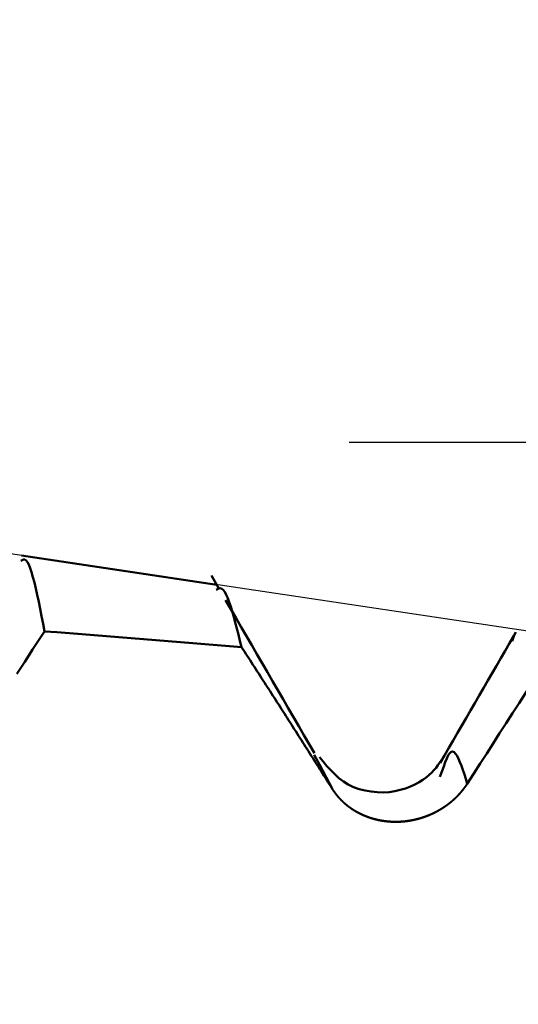
# Model space of a CAD drawing. Extents: x -50 to 77, y -69 to 65.
# Drawn here: x 33 to 34, y 1 to 2 of the extents above; entities that cross this region are included whole.
import ezdxf

# ---------------------------------------------------------------- set-up
doc = ezdxf.new("R2010")
doc.units = 0
doc.header["$PDMODE"] = 1
for name, color, linetype, lineweight in [('1', 4, 'Continuous', 50), ('2', 7, 'Continuous', 25), ('CUT', 1, 'Continuous', 25)]:
    doc.layers.add(name, color=color, linetype=linetype, lineweight=lineweight)
doc.styles.add('STANDARD 3.5 mm', font='monos.ttf', dxfattribs={"height": 3.5})
doc.dimstyles.new('AM_DIN', dxfattribs={"dimtxt": 3.5, "dimasz": 2.5, "dimexe": 2, "dimexo": 1, "dimgap": 1, "dimtad": 1, "dimdsep": 46, "dimtxsty": 'STANDARD 3.5 mm', "dimcen": 0.09, "dimadec": 0, "dimazin": 2, "dimtm": 1e-09, "dimtfac": 0.707107, "dimtmove": 0, "dimatfit": 3, "dimfxl": 1, "dimtolj": 1, "dimlwd": -1, "dimlwe": -1, "dimarcsym": 0})

# ---------------------------------------------------------------- blocks, each defined once
blk = doc.blocks.new('*D4')
at = {"layer": '2', "color": 0}
for p, q in [((75, 1.544), (75, 26.149)), ((75, 4.044), (75, 6.544)), ((33.69824, 1.544), (77, 1.544)), ((75, -1.544), (75, 1.544)), ((33.69824, -1.544), (77, -1.544)), ((75, -4.044), (75, -6.544))]:
    blk.add_line(p, q, dxfattribs=at)
for points in [[(74.58333, 4.044), (75.41667, 4.044), (75, 1.544)], [(75.41667, -4.044), (74.58333, -4.044), (75, -1.544)]]:
    blk.add_solid(points, dxfattribs=at)
at = {"layer": 'DEFPOINTS', "color": 0}
for p in [(32.69824, 1.544), (70, 1.544), (32.69824, -1.544)]:
    blk.add_point(p, dxfattribs=at)
at = {"layer": '2', "color": 0, "insert": (72.18875, 16.3465), "char_height": 3.5, "attachment_point": 5, "rotation": 90, "style": 'STANDARD 3.5 mm'}
blk.add_mtext('\\A1;M3x0.5', dxfattribs=at)
blk = doc.blocks.new('*D7')
at = {"layer": '2', "color": 0}
for p, q in [((32.69824, 2.544), (32.69824, 32)), ((35, 2.2), (35, 32)), ((30.19824, 30), (27.69824, 30)), ((32.69824, 30), (35, 30)), ((35, 30), (53.529, 30)), ((37.5, 30), (40, 30))]:
    blk.add_line(p, q, dxfattribs=at)
for points in [[(30.19824, 29.58333), (30.19824, 30.41667), (32.69824, 30)], [(37.5, 30.41667), (37.5, 29.58333), (35, 30)]]:
    blk.add_solid(points, dxfattribs=at)
at = {"layer": 'DEFPOINTS', "color": 0}
for p in [(35, 25), (32.69824, 1.544), (35, 1.2)]:
    blk.add_point(p, dxfattribs=at)
at = {"layer": '2', "color": 0, "insert": (46.7645, 35.73842), "char_height": 3.5, "attachment_point": 5, "style": 'STANDARD 3.5 mm'}
blk.add_mtext("\\A1;2.30\\P'B'", dxfattribs=at)
blk = doc.blocks.new('*D8')
at = {"layer": '2', "color": 0}
for p, q in [((30, 2.544), (30, 47)), ((35, 2.2), (35, 47)), ((27.5, 45), (25, 45)), ((30, 45), (35, 45)), ((35, 45), (50.5155, 45)), ((37.5, 45), (40, 45))]:
    blk.add_line(p, q, dxfattribs=at)
for points in [[(27.5, 44.58333), (27.5, 45.41667), (30, 45)], [(37.5, 45.41667), (37.5, 44.58333), (35, 45)]]:
    blk.add_solid(points, dxfattribs=at)
at = {"layer": 'DEFPOINTS', "color": 0}
for p in [(35, 40), (30, 1.544), (35, 1.2)]:
    blk.add_point(p, dxfattribs=at)
at = {"layer": '2', "color": 0, "insert": (45.25775, 47.81125), "char_height": 3.5, "attachment_point": 5, "style": 'STANDARD 3.5 mm'}
blk.add_mtext('\\A1;5.0', dxfattribs=at)

msp = doc.modelspace()

# ---------------------------------------------------------------- linework, layer by layer
at = {"layer": '1'}
for p, q in [((33.5764, 1.41276), (33.39662, 1.43963)), ((33.57868, 1.40862), (33.57135, 1.42126)), ((33.85001, 1.36621), (33.84828, 1.36069)), ((33.85175, 1.36896), (33.85015, 1.36621)), ((33.67082, 1.24726), (33.66615, 1.25607)), ((33.68283, 1.22457), (33.67082, 1.24726)), ((33.78396, 1.24147), (33.78161, 1.23592))]:
    msp.add_line(p, q, dxfattribs=at)
for points in [[(33.4177, 1.36981), (33.41637, 1.3768), (33.41504, 1.38371), (33.41371, 1.39049), (33.41238, 1.39706), (33.41106, 1.40335), (33.40974, 1.40929), (33.40844, 1.4148), (33.40713, 1.41983), (33.40584, 1.42429), (33.40456, 1.42812), (33.40329, 1.43125), (33.40203, 1.43361), (33.40079, 1.43513), (33.39955, 1.43581), (33.39833, 1.43585), (33.39712, 1.43545), (33.39591, 1.43483)], [(33.57568, 1.40795), (33.577, 1.40873), (33.57831, 1.40931), (33.57963, 1.40949), (33.58097, 1.40909), (33.58231, 1.40795), (33.58367, 1.40609), (33.58504, 1.40357), (33.58642, 1.40046), (33.5878, 1.3968), (33.5892, 1.39266), (33.59061, 1.38811), (33.59202, 1.38319), (33.59343, 1.37798), (33.59485, 1.37253), (33.59627, 1.36689), (33.5977, 1.36114), (33.59912, 1.35533)], [(33.6662, 1.25765), (33.66139, 1.26594), (33.65658, 1.27424), (33.65177, 1.28253), (33.64697, 1.29083), (33.64216, 1.29912), (33.63735, 1.30741), (33.63254, 1.31571), (33.62774, 1.324), (33.62293, 1.33229), (33.61812, 1.34059), (33.61331, 1.34888), (33.60851, 1.35717), (33.6037, 1.36546), (33.59889, 1.37376), (33.59409, 1.38205), (33.58928, 1.39034), (33.58447, 1.39863)], [(33.4177, 1.36981), (33.41408, 1.36421), (33.41046, 1.35862), (33.40684, 1.35303), (33.40322, 1.34743), (33.3996, 1.34184), (33.39598, 1.33625), (33.39236, 1.33065)], [(33.84985, 1.3657), (33.84586, 1.35881), (33.84186, 1.35193), (33.83786, 1.34504), (33.83386, 1.33816), (33.82987, 1.33127), (33.82587, 1.32439), (33.82187, 1.31751), (33.81788, 1.31062), (33.81388, 1.30374), (33.80988, 1.29686), (33.80588, 1.28997), (33.80189, 1.28309), (33.79789, 1.27621), (33.79389, 1.26933), (33.78989, 1.26245), (33.7859, 1.25557), (33.7819, 1.24868)], [(33.68283, 1.22457), (33.68154, 1.22662), (33.68025, 1.22867), (33.67895, 1.23072), (33.67766, 1.23278), (33.67637, 1.23483), (33.67507, 1.23688), (33.67377, 1.23893), (33.67248, 1.24097), (33.67118, 1.24302), (33.66988, 1.24507), (33.66859, 1.24712), (33.66729, 1.24917), (33.66599, 1.25122), (33.66469, 1.25327), (33.66339, 1.25531), (33.66209, 1.25736), (33.66079, 1.25941), (33.65949, 1.26145), (33.65819, 1.2635), (33.65689, 1.26555), (33.65558, 1.26759), (33.65428, 1.26964), (33.65298, 1.27168), (33.65167, 1.27373), (33.65037, 1.27577), (33.64906, 1.27782), (33.64776, 1.27986), (33.64645, 1.28191), (33.64514, 1.28395), (33.64384, 1.28599), (33.64253, 1.28804), (33.64122, 1.29008), (33.63991, 1.29212), (33.6386, 1.29416), (33.63729, 1.29621), (33.63598, 1.29825), (33.63467, 1.30029), (33.63336, 1.30233), (33.63205, 1.30437), (33.63074, 1.30641), (33.62943, 1.30845), (33.62811, 1.31049), (33.6268, 1.31254), (33.62549, 1.31458), (33.62417, 1.31661), (33.62286, 1.31865), (33.62154, 1.32069), (33.62023, 1.32273), (33.61891, 1.32477), (33.61759, 1.32681), (33.61628, 1.32885), (33.61496, 1.33089), (33.61364, 1.33292), (33.61233, 1.33496), (33.61101, 1.337), (33.60969, 1.33904), (33.60837, 1.34107), (33.60705, 1.34311), (33.60573, 1.34515), (33.60441, 1.34718), (33.60309, 1.34922), (33.60177, 1.35126), (33.60044, 1.35329), (33.59912, 1.35533)], [(33.87257, 1.33154), (33.86661, 1.32227), (33.86064, 1.31299), (33.85468, 1.30372), (33.84872, 1.29445), (33.84275, 1.28518), (33.83679, 1.27591), (33.83083, 1.26663), (33.82487, 1.25736), (33.8189, 1.24809), (33.81294, 1.23882), (33.80698, 1.22954)], [(33.78307, 1.25085), (33.78153, 1.24865), (33.77993, 1.24644), (33.77822, 1.24424), (33.77634, 1.24203), (33.77424, 1.23981), (33.77187, 1.23759), (33.76916, 1.23536), (33.76607, 1.23313), (33.76259, 1.23094), (33.75876, 1.22885), (33.75458, 1.22691), (33.7501, 1.22518), (33.74532, 1.22372), (33.74028, 1.2226), (33.735, 1.22186), (33.72953, 1.22155), (33.72395, 1.22166), (33.71836, 1.2222), (33.71283, 1.22318), (33.70745, 1.2246), (33.7023, 1.22647), (33.69746, 1.22879), (33.69299, 1.23156), (33.68884, 1.23471), (33.68495, 1.23817), (33.68128, 1.24189), (33.67776, 1.24581), (33.67435, 1.24985), (33.671, 1.25395)], [(33.80698, 1.22954), (33.80564, 1.23386), (33.8043, 1.23809), (33.80296, 1.24215), (33.80162, 1.24597), (33.80028, 1.24946), (33.79893, 1.25253), (33.79758, 1.25511), (33.79624, 1.25711), (33.79488, 1.25846), (33.79353, 1.25906), (33.79217, 1.25884), (33.79081, 1.25771), (33.78944, 1.25564), (33.78807, 1.25278), (33.7867, 1.24934), (33.78533, 1.2455), (33.78396, 1.24147)], [(33.80698, 1.22954), (33.80691, 1.22943), (33.80683, 1.22931), (33.80676, 1.22919), (33.80668, 1.22908), (33.8066, 1.22896), (33.80653, 1.22884), (33.80645, 1.22873), (33.80637, 1.22861), (33.8063, 1.2285), (33.80622, 1.22838), (33.80614, 1.22826), (33.80606, 1.22815), (33.80598, 1.22803), (33.8059, 1.22792), (33.80583, 1.2278), (33.80575, 1.22769), (33.80567, 1.22757), (33.80559, 1.22746), (33.80551, 1.22734), (33.80543, 1.22723), (33.80535, 1.22711), (33.80526, 1.227), (33.80518, 1.22688), (33.8051, 1.22677), (33.80502, 1.22665), (33.80494, 1.22654), (33.80486, 1.22642), (33.80477, 1.22631), (33.80469, 1.2262), (33.80461, 1.22608), (33.80452, 1.22597), (33.80444, 1.22586), (33.80436, 1.22574), (33.80427, 1.22563), (33.80419, 1.22551), (33.8041, 1.2254), (33.80402, 1.22529), (33.80393, 1.22518), (33.80385, 1.22506), (33.80376, 1.22495), (33.80368, 1.22484), (33.80359, 1.22472), (33.8035, 1.22461), (33.80342, 1.2245), (33.80333, 1.22439), (33.80324, 1.22428), (33.80315, 1.22416), (33.80307, 1.22405), (33.80298, 1.22394), (33.80289, 1.22383), (33.8028, 1.22372), (33.80271, 1.22361), (33.80262, 1.2235), (33.80253, 1.22338), (33.80244, 1.22327), (33.80235, 1.22316), (33.80226, 1.22305), (33.80217, 1.22294), (33.80208, 1.22283), (33.80199, 1.22272), (33.8019, 1.22261), (33.80181, 1.2225), (33.80172, 1.22239), (33.80163, 1.22228), (33.80153, 1.22217), (33.80144, 1.22206), (33.80135, 1.22195), (33.80126, 1.22184), (33.80116, 1.22174), (33.80107, 1.22163), (33.80098, 1.22152), (33.80088, 1.22141), (33.80079, 1.2213), (33.8007, 1.22119), (33.8006, 1.22109), (33.80051, 1.22098), (33.80041, 1.22087), (33.80032, 1.22076), (33.80022, 1.22065), (33.80013, 1.22055), (33.80003, 1.22044), (33.79993, 1.22033), (33.79984, 1.22023), (33.79974, 1.22012), (33.79964, 1.22001), (33.79955, 1.21991), (33.79945, 1.2198), (33.79935, 1.21969), (33.79925, 1.21959), (33.79916, 1.21948), (33.79906, 1.21938), (33.79896, 1.21927), (33.79886, 1.21916), (33.79876, 1.21906), (33.79866, 1.21895), (33.79856, 1.21885), (33.79846, 1.21874), (33.79836, 1.21864), (33.79826, 1.21854), (33.79816, 1.21843), (33.79806, 1.21833), (33.79796, 1.21822), (33.79786, 1.21812), (33.79776, 1.21802), (33.79766, 1.21791), (33.79756, 1.21781), (33.79745, 1.21771), (33.79735, 1.2176), (33.79725, 1.2175), (33.79715, 1.2174), (33.79704, 1.2173), (33.79694, 1.21719), (33.79684, 1.21709), (33.79673, 1.21699), (33.79663, 1.21689), (33.79653, 1.21679), (33.79642, 1.21669), (33.79632, 1.21658), (33.79621, 1.21648), (33.79611, 1.21638), (33.796, 1.21628), (33.7959, 1.21618), (33.79579, 1.21608), (33.79569, 1.21598), (33.79558, 1.21588), (33.79548, 1.21578), (33.79537, 1.21568), (33.79526, 1.21558), (33.79516, 1.21548), (33.79505, 1.21538), (33.79494, 1.21529), (33.79484, 1.21519), (33.79473, 1.21509), (33.79462, 1.21499), (33.79451, 1.21489), (33.7944, 1.21479), (33.7943, 1.2147), (33.79419, 1.2146), (33.79408, 1.2145), (33.79397, 1.21441), (33.79386, 1.21431), (33.79375, 1.21421), (33.79364, 1.21412), (33.79353, 1.21402), (33.79342, 1.21392), (33.79331, 1.21383), (33.7932, 1.21373), (33.79309, 1.21364), (33.79298, 1.21354), (33.79287, 1.21345), (33.79276, 1.21335), (33.79265, 1.21326), (33.79253, 1.21316), (33.79242, 1.21307), (33.79231, 1.21297), (33.7922, 1.21288), (33.79209, 1.21279), (33.79197, 1.21269), (33.79186, 1.2126), (33.79175, 1.21251), (33.79163, 1.21241), (33.79152, 1.21232), (33.79141, 1.21223), (33.79129, 1.21214), (33.79118, 1.21204), (33.79107, 1.21195), (33.79095, 1.21186), (33.79084, 1.21177), (33.79072, 1.21168), (33.79061, 1.21159), (33.79049, 1.2115), (33.79038, 1.21141), (33.79026, 1.21131), (33.79014, 1.21122), (33.79003, 1.21113), (33.78991, 1.21104), (33.78979, 1.21095), (33.78968, 1.21086), (33.78956, 1.21077), (33.78944, 1.21069), (33.78932, 1.2106), (33.78921, 1.21051), (33.78909, 1.21042), (33.78897, 1.21033), (33.78885, 1.21024), (33.78873, 1.21015), (33.78861, 1.21007), (33.78849, 1.20998), (33.78838, 1.20989), (33.78826, 1.2098), (33.78814, 1.20972), (33.78802, 1.20963), (33.7879, 1.20954), (33.78778, 1.20946), (33.78765, 1.20937), (33.78753, 1.20928), (33.78741, 1.2092), (33.78729, 1.20911), (33.78717, 1.20903), (33.78705, 1.20894), (33.78693, 1.20886), (33.7868, 1.20877), (33.78668, 1.20869), (33.78656, 1.2086), (33.78644, 1.20852), (33.78631, 1.20843), (33.78619, 1.20835), (33.78607, 1.20827), (33.78595, 1.20818), (33.78582, 1.2081), (33.7857, 1.20802), (33.78557, 1.20793), (33.78545, 1.20785), (33.78533, 1.20777), (33.7852, 1.20769), (33.78508, 1.2076), (33.78495, 1.20752), (33.78483, 1.20744), (33.7847, 1.20736), (33.78458, 1.20728), (33.78445, 1.2072), (33.78432, 1.20712), (33.7842, 1.20704), (33.78407, 1.20696), (33.78395, 1.20687), (33.78382, 1.2068), (33.78369, 1.20672), (33.78357, 1.20664), (33.78344, 1.20656), (33.78331, 1.20648), (33.78318, 1.2064), (33.78306, 1.20632), (33.78293, 1.20624), (33.7828, 1.20616), (33.78267, 1.20609), (33.78255, 1.20601), (33.78242, 1.20593), (33.78229, 1.20585), (33.78216, 1.20578), (33.78203, 1.2057), (33.7819, 1.20562), (33.78177, 1.20555), (33.78164, 1.20547), (33.78151, 1.2054), (33.78138, 1.20532), (33.78125, 1.20524), (33.78112, 1.20517), (33.78099, 1.20509), (33.78086, 1.20502), (33.78073, 1.20494), (33.7806, 1.20487), (33.78047, 1.2048), (33.78034, 1.20472), (33.78021, 1.20465), (33.78008, 1.20458), (33.77995, 1.2045), (33.77982, 1.20443), (33.77968, 1.20436), (33.77955, 1.20429), (33.77942, 1.20421), (33.77929, 1.20414), (33.77916, 1.20407), (33.77902, 1.204), (33.77889, 1.20393), (33.77876, 1.20386), (33.77862, 1.20379), (33.77849, 1.20372), (33.77836, 1.20364), (33.77823, 1.20357), (33.77809, 1.20351), (33.77796, 1.20344), (33.77782, 1.20337), (33.77769, 1.2033), (33.77756, 1.20323), (33.77742, 1.20316), (33.77729, 1.20309), (33.77715, 1.20302), (33.77702, 1.20296), (33.77689, 1.20289), (33.77675, 1.20282), (33.77662, 1.20275), (33.77648, 1.20269), (33.77635, 1.20262), (33.77621, 1.20256), (33.77608, 1.20249), (33.77594, 1.20242), (33.7758, 1.20236), (33.77567, 1.20229), (33.77553, 1.20223), (33.7754, 1.20216), (33.77526, 1.2021), (33.77512, 1.20204), (33.77499, 1.20197), (33.77485, 1.20191), (33.77472, 1.20184), (33.77458, 1.20178), (33.77444, 1.20172), (33.7743, 1.20166), (33.77417, 1.20159), (33.77403, 1.20153), (33.77389, 1.20147), (33.77376, 1.20141), (33.77362, 1.20135), (33.77348, 1.20129), (33.77334, 1.20122), (33.77321, 1.20116), (33.77307, 1.2011), (33.77293, 1.20104), (33.77279, 1.20098), (33.77265, 1.20093), (33.77252, 1.20087), (33.77238, 1.20081), (33.77224, 1.20075), (33.7721, 1.20069), (33.77196, 1.20063), (33.77182, 1.20057), (33.77168, 1.20052), (33.77154, 1.20046), (33.77141, 1.2004), (33.77127, 1.20035), (33.77113, 1.20029), (33.77099, 1.20023), (33.77085, 1.20018), (33.77071, 1.20012), (33.77057, 1.20007), (33.77043, 1.20001), (33.77029, 1.19996), (33.77015, 1.1999), (33.77001, 1.19985), (33.76986, 1.19979), (33.76972, 1.19974), (33.76958, 1.19968), (33.76944, 1.19963), (33.7693, 1.19958), (33.76916, 1.19952), (33.76902, 1.19947), (33.76888, 1.19942), (33.76873, 1.19937), (33.76859, 1.19932), (33.76845, 1.19926), (33.76831, 1.19921), (33.76817, 1.19916), (33.76802, 1.19911), (33.76788, 1.19906), (33.76774, 1.19901), (33.7676, 1.19896), (33.76745, 1.19891), (33.76731, 1.19886), (33.76717, 1.19881), (33.76702, 1.19876), (33.76688, 1.19871), (33.76674, 1.19866), (33.76659, 1.19862), (33.76645, 1.19857), (33.76631, 1.19852), (33.76616, 1.19847), (33.76602, 1.19843), (33.76587, 1.19838), (33.76573, 1.19833), (33.76559, 1.19829), (33.76544, 1.19824), (33.7653, 1.19819), (33.76515, 1.19815), (33.76501, 1.1981), (33.76486, 1.19806), (33.76472, 1.19801), (33.76457, 1.19797), (33.76443, 1.19792), (33.76428, 1.19788), (33.76414, 1.19784), (33.76399, 1.19779), (33.76385, 1.19775), (33.7637, 1.19771), (33.76356, 1.19766), (33.76341, 1.19762), (33.76327, 1.19758), (33.76312, 1.19754), (33.76297, 1.19749), (33.76283, 1.19745), (33.76268, 1.19741), (33.76254, 1.19737), (33.76239, 1.19733), (33.76224, 1.19729), (33.7621, 1.19725), (33.76195, 1.19721), (33.76181, 1.19717), (33.76166, 1.19713), (33.76151, 1.19709), (33.76137, 1.19705), (33.76122, 1.19702), (33.76107, 1.19698), (33.76093, 1.19694), (33.76078, 1.1969), (33.76063, 1.19687), (33.76048, 1.19683), (33.76034, 1.19679), (33.76019, 1.19676), (33.76004, 1.19672), (33.7599, 1.19668), (33.75975, 1.19665), (33.7596, 1.19661), (33.75945, 1.19658), (33.75931, 1.19654), (33.75916, 1.19651), (33.75901, 1.19647), (33.75886, 1.19644), (33.75872, 1.19641), (33.75857, 1.19637), (33.75842, 1.19634), (33.75827, 1.19631), (33.75813, 1.19627), (33.75798, 1.19624), (33.75783, 1.19621), (33.75768, 1.19618), (33.75753, 1.19615), (33.75739, 1.19611), (33.75724, 1.19608), (33.75709, 1.19605), (33.75694, 1.19602), (33.75679, 1.19599), (33.75665, 1.19596), (33.7565, 1.19593), (33.75635, 1.1959), (33.7562, 1.19587), (33.75605, 1.19585), (33.7559, 1.19582), (33.75576, 1.19579), (33.75561, 1.19576), (33.75546, 1.19573), (33.75531, 1.19571), (33.75516, 1.19568), (33.75501, 1.19565), (33.75486, 1.19563), (33.75472, 1.1956), (33.75457, 1.19557), (33.75442, 1.19555), (33.75427, 1.19552), (33.75412, 1.1955), (33.75397, 1.19547), (33.75382, 1.19545), (33.75368, 1.19543), (33.75353, 1.1954), (33.75338, 1.19538), (33.75323, 1.19535), (33.75308, 1.19533), (33.75293, 1.19531), (33.75278, 1.19529), (33.75264, 1.19526), (33.75249, 1.19524), (33.75234, 1.19522), (33.75219, 1.1952), (33.75204, 1.19518), (33.75189, 1.19516), (33.75174, 1.19514), (33.7516, 1.19512), (33.75145, 1.1951), (33.7513, 1.19508), (33.75115, 1.19506), (33.751, 1.19504), (33.75085, 1.19502), (33.7507, 1.195), (33.75056, 1.19498), (33.75041, 1.19497), (33.75026, 1.19495), (33.75011, 1.19493), (33.74996, 1.19491), (33.74981, 1.1949), (33.74966, 1.19488), (33.74952, 1.19486), (33.74937, 1.19485), (33.74922, 1.19483), (33.74907, 1.19482), (33.74892, 1.1948), (33.74877, 1.19479), (33.74862, 1.19477), (33.74847, 1.19476), (33.74833, 1.19475), (33.74818, 1.19473), (33.74803, 1.19472), (33.74788, 1.19471), (33.74773, 1.19469), (33.74758, 1.19468), (33.74743, 1.19467), (33.74728, 1.19466), (33.74714, 1.19465), (33.74699, 1.19463), (33.74684, 1.19462), (33.74669, 1.19461), (33.74654, 1.1946), (33.74639, 1.19459), (33.74624, 1.19458), (33.74609, 1.19457), (33.74594, 1.19456), (33.74579, 1.19455), (33.74565, 1.19455), (33.7455, 1.19454), (33.74535, 1.19453), (33.7452, 1.19452), (33.74505, 1.19451), (33.7449, 1.19451), (33.74475, 1.1945), (33.7446, 1.19449), (33.74445, 1.19449), (33.7443, 1.19448), (33.74416, 1.19447), (33.74401, 1.19447), (33.74386, 1.19446), (33.74371, 1.19446), (33.74356, 1.19445), (33.74341, 1.19445), (33.74326, 1.19445), (33.74311, 1.19444), (33.74296, 1.19444), (33.74282, 1.19443), (33.74267, 1.19443), (33.74252, 1.19443), (33.74237, 1.19443), (33.74222, 1.19442), (33.74207, 1.19442), (33.74192, 1.19442), (33.74177, 1.19442), (33.74162, 1.19442), (33.74148, 1.19442), (33.74133, 1.19442), (33.74118, 1.19442), (33.74103, 1.19442), (33.74088, 1.19442), (33.74073, 1.19442), (33.74058, 1.19442), (33.74044, 1.19442), (33.74029, 1.19442), (33.74014, 1.19442), (33.73999, 1.19442), (33.73984, 1.19443), (33.73969, 1.19443), (33.73954, 1.19443), (33.7394, 1.19443), (33.73925, 1.19444), (33.7391, 1.19444), (33.73895, 1.19444), (33.7388, 1.19445), (33.73866, 1.19445), (33.73851, 1.19446), (33.73836, 1.19446), (33.73821, 1.19447), (33.73806, 1.19447), (33.73792, 1.19448), (33.73777, 1.19449), (33.73762, 1.19449), (33.73747, 1.1945), (33.73732, 1.19451), (33.73718, 1.19451), (33.73703, 1.19452), (33.73688, 1.19453), (33.73673, 1.19454), (33.73659, 1.19454), (33.73644, 1.19455), (33.73629, 1.19456), (33.73615, 1.19457), (33.736, 1.19458), (33.73585, 1.19459), (33.7357, 1.1946), (33.73556, 1.19461), (33.73541, 1.19462), (33.73526, 1.19463), (33.73512, 1.19464), (33.73497, 1.19465), (33.73482, 1.19467), (33.73468, 1.19468), (33.73453, 1.19469), (33.73438, 1.1947), (33.73424, 1.19472), (33.73409, 1.19473), (33.73395, 1.19474), (33.7338, 1.19475), (33.73365, 1.19477), (33.73351, 1.19478), (33.73336, 1.1948), (33.73322, 1.19481), (33.73307, 1.19483), (33.73292, 1.19484), (33.73278, 1.19486), (33.73263, 1.19487), (33.73249, 1.19489), (33.73234, 1.1949), (33.7322, 1.19492), (33.73205, 1.19494), (33.73191, 1.19496), (33.73176, 1.19497), (33.73162, 1.19499), (33.73147, 1.19501), (33.73133, 1.19503), (33.73118, 1.19504), (33.73104, 1.19506), (33.73089, 1.19508), (33.73075, 1.1951), (33.73061, 1.19512), (33.73046, 1.19514), (33.73032, 1.19516), (33.73017, 1.19518), (33.73003, 1.1952), (33.72989, 1.19522), (33.72974, 1.19524), (33.7296, 1.19526), (33.72946, 1.19529), (33.72931, 1.19531), (33.72917, 1.19533), (33.72903, 1.19535), (33.72888, 1.19538), (33.72874, 1.1954), (33.7286, 1.19542), (33.72846, 1.19545), (33.72831, 1.19547), (33.72817, 1.19549), (33.72803, 1.19552), (33.72789, 1.19554), (33.72774, 1.19557), (33.7276, 1.19559), (33.72746, 1.19562), (33.72732, 1.19564), (33.72718, 1.19567), (33.72704, 1.1957), (33.72689, 1.19572), (33.72675, 1.19575), (33.72661, 1.19578), (33.72647, 1.1958), (33.72633, 1.19583), (33.72619, 1.19586), (33.72605, 1.19589), (33.72591, 1.19591), (33.72577, 1.19594), (33.72563, 1.19597), (33.72549, 1.196), (33.72534, 1.19603), (33.7252, 1.19606), (33.72506, 1.19609), (33.72492, 1.19612), (33.72478, 1.19615), (33.72464, 1.19618), (33.7245, 1.19621), (33.72436, 1.19624), (33.72422, 1.19628), (33.72408, 1.19631), (33.72394, 1.19634), (33.72381, 1.19637), (33.72367, 1.1964), (33.72353, 1.19644), (33.72339, 1.19647), (33.72325, 1.1965), (33.72311, 1.19654), (33.72297, 1.19657), (33.72283, 1.19661), (33.72269, 1.19664), (33.72255, 1.19668), (33.72242, 1.19671), (33.72228, 1.19675), (33.72214, 1.19678), (33.722, 1.19682), (33.72186, 1.19685), (33.72172, 1.19689), (33.72159, 1.19693), (33.72145, 1.19696), (33.72131, 1.197), (33.72117, 1.19704), (33.72104, 1.19707), (33.7209, 1.19711), (33.72076, 1.19715), (33.72062, 1.19719), (33.72049, 1.19723), (33.72035, 1.19727), (33.72021, 1.19731), (33.72008, 1.19735), (33.71994, 1.19738), (33.7198, 1.19742), (33.71967, 1.19746), (33.71953, 1.19751), (33.7194, 1.19755), (33.71926, 1.19759), (33.71912, 1.19763), (33.71899, 1.19767), (33.71885, 1.19771), (33.71872, 1.19775), (33.71858, 1.19779), (33.71845, 1.19784), (33.71831, 1.19788), (33.71818, 1.19792), (33.71804, 1.19797), (33.71791, 1.19801), (33.71777, 1.19805), (33.71764, 1.1981), (33.7175, 1.19814), (33.71737, 1.19819), (33.71724, 1.19823), (33.7171, 1.19827), (33.71697, 1.19832), (33.71683, 1.19837), (33.7167, 1.19841), (33.71657, 1.19846), (33.71643, 1.1985), (33.7163, 1.19855), (33.71617, 1.1986), (33.71604, 1.19864), (33.7159, 1.19869), (33.71577, 1.19874), (33.71564, 1.19878), (33.71551, 1.19883), (33.71537, 1.19888), (33.71524, 1.19893), (33.71511, 1.19898), (33.71498, 1.19903), (33.71485, 1.19908), (33.71472, 1.19912), (33.71458, 1.19917), (33.71445, 1.19922), (33.71432, 1.19927), (33.71419, 1.19932), (33.71406, 1.19937), (33.71393, 1.19942), (33.7138, 1.19948), (33.71367, 1.19953), (33.71354, 1.19958), (33.71341, 1.19963), (33.71328, 1.19968), (33.71315, 1.19973), (33.71302, 1.19979), (33.71289, 1.19984), (33.71276, 1.19989), (33.71263, 1.19994), (33.7125, 1.2), (33.71238, 1.20005), (33.71225, 1.2001), (33.71212, 1.20016), (33.71199, 1.20021), (33.71186, 1.20027), (33.71174, 1.20032), (33.71161, 1.20038), (33.71148, 1.20043), (33.71135, 1.20049), (33.71123, 1.20054), (33.7111, 1.2006), (33.71097, 1.20065), (33.71085, 1.20071), (33.71072, 1.20077), (33.71059, 1.20082), (33.71047, 1.20088), (33.71034, 1.20094), (33.71021, 1.20099), (33.71009, 1.20105), (33.70996, 1.20111), (33.70984, 1.20117), (33.70971, 1.20123), (33.70959, 1.20128), (33.70946, 1.20134), (33.70934, 1.2014), (33.70921, 1.20146), (33.70909, 1.20152), (33.70897, 1.20158), (33.70884, 1.20164), (33.70872, 1.2017), (33.7086, 1.20176), (33.70847, 1.20182), (33.70835, 1.20188), (33.70823, 1.20194), (33.7081, 1.202), (33.70798, 1.20206), (33.70786, 1.20213), (33.70774, 1.20219), (33.70761, 1.20225), (33.70749, 1.20231), (33.70737, 1.20237), (33.70725, 1.20244), (33.70713, 1.2025), (33.70701, 1.20256), (33.70689, 1.20263), (33.70677, 1.20269), (33.70665, 1.20275), (33.70652, 1.20282), (33.7064, 1.20288), (33.70628, 1.20295), (33.70617, 1.20301), (33.70605, 1.20308), (33.70593, 1.20314), (33.70581, 1.20321), (33.70569, 1.20327), (33.70557, 1.20334), (33.70545, 1.2034), (33.70533, 1.20347), (33.70521, 1.20354), (33.70509, 1.2036), (33.70498, 1.20367), (33.70486, 1.20374), (33.70474, 1.2038), (33.70462, 1.20387), (33.70451, 1.20394), (33.70439, 1.20401), (33.70427, 1.20408), (33.70415, 1.20414), (33.70404, 1.20421), (33.70392, 1.20428), (33.7038, 1.20435), (33.70369, 1.20442), (33.70357, 1.20449), (33.70346, 1.20456), (33.70334, 1.20463), (33.70323, 1.2047), (33.70311, 1.20477), (33.70299, 1.20484), (33.70288, 1.20491), (33.70276, 1.20498), (33.70265, 1.20505), (33.70254, 1.20512), (33.70242, 1.2052), (33.70231, 1.20527), (33.70219, 1.20534), (33.70208, 1.20541), (33.70197, 1.20549), (33.70185, 1.20556), (33.70174, 1.20563), (33.70163, 1.2057), (33.70151, 1.20578), (33.7014, 1.20585), (33.70129, 1.20593), (33.70117, 1.206), (33.70106, 1.20607), (33.70095, 1.20615), (33.70084, 1.20622), (33.70073, 1.2063), (33.70062, 1.20637), (33.7005, 1.20645), (33.70039, 1.20652), (33.70028, 1.2066), (33.70017, 1.20667), (33.70006, 1.20675), (33.69995, 1.20683), (33.69984, 1.2069), (33.69973, 1.20698), (33.69962, 1.20706), (33.69951, 1.20713), (33.6994, 1.20721), (33.69929, 1.20729), (33.69918, 1.20737), (33.69907, 1.20744), (33.69897, 1.20752), (33.69886, 1.2076), (33.69875, 1.20768), (33.69864, 1.20776), (33.69853, 1.20784), (33.69843, 1.20792), (33.69832, 1.208), (33.69821, 1.20808), (33.6981, 1.20815), (33.698, 1.20823), (33.69789, 1.20831), (33.69778, 1.20839), (33.69768, 1.20848), (33.69757, 1.20856), (33.69747, 1.20864), (33.69736, 1.20872), (33.69725, 1.2088), (33.69715, 1.20888), (33.69704, 1.20896), (33.69694, 1.20904), (33.69683, 1.20913), (33.69673, 1.20921), (33.69663, 1.20929), (33.69652, 1.20937), (33.69642, 1.20946), (33.69631, 1.20954), (33.69621, 1.20962), (33.69611, 1.2097), (33.696, 1.20979), (33.6959, 1.20987), (33.6958, 1.20996), (33.6957, 1.21004), (33.69559, 1.21012), (33.69549, 1.21021), (33.69539, 1.21029), (33.69529, 1.21038), (33.69519, 1.21046), (33.69509, 1.21055), (33.69499, 1.21063), (33.69488, 1.21072), (33.69478, 1.2108), (33.69468, 1.21089), (33.69458, 1.21098), (33.69448, 1.21106), (33.69438, 1.21115), (33.69428, 1.21124), (33.69419, 1.21132), (33.69409, 1.21141), (33.69399, 1.2115), (33.69389, 1.21158), (33.69379, 1.21167), (33.69369, 1.21176), (33.69359, 1.21185), (33.6935, 1.21193), (33.6934, 1.21202), (33.6933, 1.21211), (33.6932, 1.2122), (33.69311, 1.21229), (33.69301, 1.21238), (33.69291, 1.21246), (33.69282, 1.21255), (33.69272, 1.21264), (33.69263, 1.21273), (33.69253, 1.21282), (33.69244, 1.21291), (33.69234, 1.213), (33.69225, 1.21309), (33.69215, 1.21318), (33.69206, 1.21327), (33.69196, 1.21336), (33.69187, 1.21345), (33.69178, 1.21354), (33.69168, 1.21364), (33.69159, 1.21373), (33.6915, 1.21382), (33.6914, 1.21391), (33.69131, 1.214), (33.69122, 1.21409), (33.69113, 1.21419), (33.69103, 1.21428), (33.69094, 1.21437), (33.69085, 1.21446), (33.69076, 1.21456), (33.69067, 1.21465), (33.69058, 1.21474), (33.69049, 1.21483), (33.6904, 1.21493), (33.69031, 1.21502), (33.69022, 1.21512), (33.69013, 1.21521), (33.69004, 1.2153), (33.68995, 1.2154), (33.68986, 1.21549), (33.68977, 1.21559), (33.68968, 1.21568), (33.6896, 1.21577), (33.68951, 1.21587), (33.68942, 1.21596), (33.68938, 1.21601), (33.68936, 1.21604), (33.68933, 1.21606), (33.68925, 1.21616), (33.68916, 1.21625), (33.68907, 1.21635), (33.68898, 1.21645), (33.6889, 1.21654), (33.68881, 1.21664), (33.68872, 1.21674), (33.68864, 1.21683), (33.68855, 1.21693), (33.68846, 1.21703), (33.68838, 1.21713), (33.68829, 1.21723), (33.68821, 1.21732), (33.68812, 1.21742), (33.68804, 1.21752), (33.68795, 1.21762), (33.68787, 1.21772), (33.68779, 1.21782), (33.6877, 1.21792), (33.68762, 1.21802), (33.68753, 1.21811), (33.68745, 1.21821), (33.68737, 1.21831), (33.68729, 1.21841), (33.6872, 1.21851), (33.68712, 1.21861), (33.68704, 1.21872), (33.68696, 1.21882), (33.68688, 1.21892), (33.6868, 1.21902), (33.68671, 1.21912), (33.68663, 1.21922), (33.68655, 1.21932), (33.68647, 1.21942), (33.68639, 1.21952), (33.68631, 1.21963), (33.68623, 1.21973), (33.68615, 1.21983), (33.68607, 1.21993), (33.686, 1.22003), (33.68592, 1.22014), (33.68584, 1.22024), (33.68576, 1.22034), (33.68568, 1.22045), (33.6856, 1.22055), (33.68553, 1.22065), (33.68545, 1.22076), (33.68537, 1.22086), (33.6853, 1.22096), (33.68522, 1.22107), (33.68514, 1.22117), (33.68507, 1.22128), (33.68499, 1.22138), (33.68492, 1.22148), (33.68484, 1.22159), (33.68477, 1.22169), (33.68469, 1.2218), (33.68462, 1.2219), (33.68454, 1.22201), (33.68447, 1.22211), (33.68439, 1.22222), (33.68432, 1.22232), (33.68425, 1.22243), (33.68417, 1.22254), (33.6841, 1.22264), (33.68403, 1.22275), (33.68396, 1.22285), (33.68388, 1.22296), (33.68381, 1.22307), (33.68374, 1.22317), (33.68367, 1.22328), (33.6836, 1.22339), (33.68353, 1.22349), (33.68346, 1.2236), (33.68339, 1.22371), (33.68332, 1.22382), (33.68325, 1.22392), (33.68318, 1.22403), (33.68311, 1.22414), (33.68304, 1.22425), (33.68297, 1.22435), (33.6829, 1.22446), (33.68283, 1.22457)]]:
    msp.add_lwpolyline(points, dxfattribs=at)
msp.add_ellipse((-4.84908, -3.31724), major_axis=(41.59889, 3.83757), ratio=0.071414, start_param=0.385167, end_param=0.396436, dxfattribs=at)
at = {"layer": 'CUT'}
msp.add_lwpolyline([(32.69824, 1.544), (30, 1.544), (30, 0), (35, 0), (35, 1.2)], close=True, dxfattribs=at)

# ---------------------------------------------------------------- dimensions: what is measured, and where the dimension line sits
at = {"layer": '2'}
dim = msp.add_linear_dim(base=(35, 45), p1=(30, 1.544), p2=(35, 1.2), dimstyle='AM_DIN', override={"dimdec": 1, "dimzin": 0}, dxfattribs=at)
dim.commit()
dim.dimension.update_dxf_attribs({"geometry": '*D8', "text_midpoint": (45.25775, 45), "dimtype": 160})
dim = msp.add_linear_dim(base=(35, 30), p1=(32.69824, 1.544), p2=(35, 1.2), text="<>\\P'B'", dimstyle='AM_DIN', override={"dimzin": 0}, dxfattribs=at)
dim.commit()
dim.dimension.update_dxf_attribs({"geometry": '*D7', "text_midpoint": (46.7645, 30), "dimtype": 160})
dim = msp.add_linear_dim(base=(75, 1.544), p1=(32.69824, -1.544), p2=(32.69824, 1.544), angle=90, text='M3x0.5', dimstyle='AM_DIN', dxfattribs=at)
dim.commit()
dim.dimension.update_dxf_attribs({"geometry": '*D4', "text_midpoint": (75, 16.3465), "dimtype": 160})

doc.saveas('drawing.dxf')
